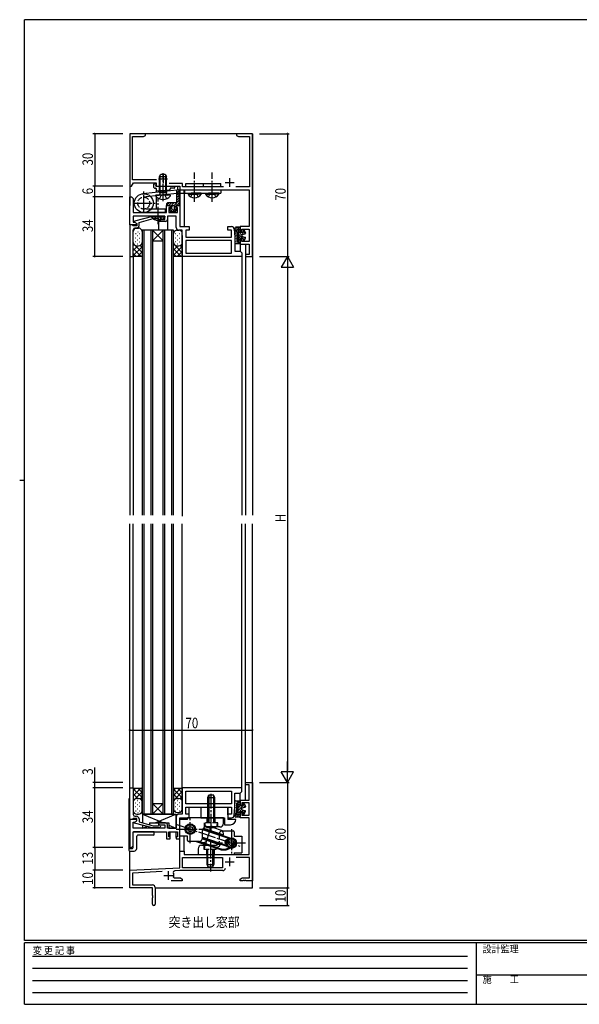
# Model space of a CAD drawing. Extents: x 0 to 793, y 0 to 564.
# Drawn here: x 0 to 319, y 0 to 561 of the extents above; entities that cross this region are included whole.
import ezdxf

# ---------------------------------------------------------------- set-up
doc = ezdxf.new("R2010")
doc.units = 0
for name, pattern in [('HIDDEN', [0.375, 0.25, -0.125]), ('YCENTER_1', [13, 10, -1, 1, -1]), ('YHIDDEN_1', [4, 3, -1])]:
    doc.linetypes.add(name, pattern=pattern)
for name, color, linetype in [('USER1', 3, 'CONTINUOUS'), ('YKK_11', 7, 'CONTINUOUS'), ('YKK_12', 2, 'CONTINUOUS'), ('YKK_13', 4, 'CONTINUOUS'), ('YKK_D', 6, 'CONTINUOUS'), ('YKK_ZWAK', 7, 'CONTINUOUS')]:
    doc.layers.add(name, color=color, linetype=linetype)
doc.styles.get("Standard").update_dxf_attribs({"font": 'ROMANS.SHX', "bigfont": 'EXTFONT.SHX'})
doc.styles.add('YKK_OSSTYLE1', font='romans.shx', dxfattribs={"width": 0.9, "bigfont": 'EXTFONT.SHX'})

# ---------------------------------------------------------------- blocks, each defined once
blk = doc.blocks.new('A201')
at = {"layer": 'YKK_ZWAK', "color": 254, "linetype": 'Continuous'}
for p, q in [((571, 410), (21, 410)), ((21, 35), (21, 410)), ((19, 222.5), (21, 222.5)), ((571, 35), (21, 35)), ((544, 34), (21, 34)), ((21, 9), (21, 34)), ((205, 34), (205, 9)), ((21, 9), (544, 9))]:
    blk.add_line(p, q, dxfattribs=at)
at = {"layer": 'YKK_ZWAK', "color": 131, "linetype": 'HIDDEN'}
for p, q in [((24.28, 28.63), (201.57, 28.63)), ((24.28, 23.68), (201.57, 23.68)), ((24.28, 18.74), (201.57, 18.74)), ((24.28, 13.79), (201.57, 13.79))]:
    blk.add_line(p, q, dxfattribs=at)
at = {"layer": 'YKK_ZWAK', "color": 131, "linetype": 'Continuous'}
blk.add_line((205, 21), (297, 21), dxfattribs=at)
at = {"layer": 'YKK_ZWAK', "color": 131, "linetype": 'Continuous', "style": 'YKK_OSSTYLE1', "width": 0.9}
for s, p in [('変 更 記 事', (24.37, 29.39)), ('設計監理', (207.69, 30.05)), ('施\u3000\u3000工', (207.69, 17.68))]:
    blk.add_text(s, height=3, dxfattribs=at).set_placement(p)

msp = doc.modelspace()

# ---------------------------------------------------------------- linework, layer by layer
at = {"layer": 'YKK_11', "color": 0, "linetype": 'ByBlock', "ltscale": 0.5}
for p, q in [((62.8, 496.4), (62.8, 466.4)), ((71.8, 496.4), (62.8, 496.4)), ((64.43, 470.03), (64.43, 494.77)), ((64.43, 494.77), (70.71, 494.77)), ((70.71, 494.77), (71.8, 495.4)), ((71.8, 495.4), (71.8, 496.4)), ((127.34, 496.4), (123.8, 496.4)), ((123.8, 496.4), (123.8, 495.4)), ((123.8, 495.4), (124.89, 494.77)), ((124.89, 494.77), (131.17, 494.77)), ((127.53, 496.28), (127.34, 496.4)), ((128.07, 496.28), (127.53, 496.28)), ((128.26, 496.4), (128.07, 496.28)), ((128.34, 496.4), (128.26, 496.4)), ((128.53, 496.28), (128.34, 496.4)), ((129.07, 496.28), (128.53, 496.28)), ((129.26, 496.4), (129.07, 496.28)), ((132.8, 496.4), (129.26, 496.4)), ((131.17, 494.77), (131.17, 466.03)), ((132.8, 426.4), (132.8, 496.4)), ((62.8, 466.4), (63.8, 466.4)), ((63.8, 466.4), (64.95, 468.4)), ((78.1, 470.03), (64.43, 470.03)), ((64.95, 468.4), (77.8, 468.4)), ((77.8, 468.4), (77.8, 466.4)), ((77.8, 466.4), (91.3, 466.4)), ((92.93, 468.03), (85.39, 468.03)), ((91.3, 466.4), (91.3, 462.4)), ((92.93, 466.03), (92.93, 468.03)), ((116.21, 466.03), (92.93, 466.03)), ((131.17, 466.03), (123.39, 466.03)), ((62.8, 444.4), (62.8, 460.4)), ((62.8, 460.4), (63.8, 460.4)), ((63.8, 460.4), (64.8, 459.4)), ((91.3, 462.4), (93.8, 462.4)), ((93.8, 464.4), (131, 464.4)), ((93.8, 462.4), (93.8, 464.4)), ((131, 464.4), (131, 443.4)), ((64.8, 459.4), (64.8, 451.4)), ((83.8, 455.4), (85.8, 455.4)), ((83.8, 451.4), (83.8, 455.4)), ((85.8, 455.4), (85.8, 454.4)), ((89.3, 455.4), (91.3, 455.4)), ((89.3, 454.4), (89.3, 455.4)), ((91.3, 455.4), (91.3, 443.4)), ((64.8, 451.4), (83.8, 451.4)), ((82.8, 449.4), (64.8, 449.4)), ((64.8, 449.4), (64.8, 448.36)), ((75.7, 449.2), (65.6, 446.49)), ((79.65, 449.2), (75.7, 449.2)), ((80.42, 448.42), (79.65, 449.2)), ((82.8, 447.4), (82.8, 449.4)), ((89.3, 449.4), (84.3, 449.4)), ((84.3, 449.4), (84.3, 447.4)), ((85.1, 454.4), (85.1, 451.4)), ((85.8, 454.4), (85.1, 454.4)), ((85.1, 451.4), (90, 451.4)), ((90, 454.4), (89.3, 454.4)), ((89.3, 442.9), (89.3, 449.4)), ((90, 451.4), (90, 454.4)), ((62.8, 444.4), (62.8, 426.4)), ((64.2, 444.4), (62.8, 444.4)), ((66.8, 444.4), (62.8, 444.4)), ((64.5, 444.1), (64.2, 444.4)), ((64.7, 443.9), (64.5, 444.1)), ((64.8, 448.36), (64.68, 448.17)), ((64.68, 448.17), (64.68, 447.63)), ((64.68, 447.63), (64.8, 447.44)), ((64.8, 447.36), (64.68, 447.17)), ((64.68, 447.17), (64.68, 446.63)), ((64.68, 446.63), (64.8, 446.44)), ((66.8, 443.9), (64.7, 443.9)), ((64.8, 447.44), (64.8, 447.36)), ((64.8, 446.44), (64.8, 445.9)), ((64.8, 445.9), (65.59, 445.9)), ((65.59, 445.9), (66.8, 445.2)), ((65.6, 446.49), (65.6, 445.89)), ((65.6, 445.89), (66.8, 445.2)), ((66.8, 445.2), (66.8, 443.9)), ((66.8, 445.2), (66.8, 444.4)), ((68.1, 445.82), (76.25, 448)), ((68.1, 444.1), (68.1, 445.82)), ((76.25, 448), (79.15, 448)), ((79.15, 448), (79.58, 447.58)), ((79.3, 447.4), (82.8, 447.4)), ((79.3, 446.4), (79.3, 447.4)), ((83.3, 446.4), (79.3, 446.4)), ((64.8, 436.36), (64.8, 441.6)), ((65.8, 442.6), (66.6, 442.6)), ((92.8, 441.4), (90.8, 441.4)), ((91.3, 443.4), (96.8, 443.4)), ((92.8, 426.4), (92.8, 441.4)), ((94.8, 441.4), (94.8, 437.4)), ((96.8, 441.4), (94.8, 441.4)), ((96.8, 443.4), (96.8, 441.4)), ((118.8, 443.4), (120.92, 443.4)), ((118.8, 441.4), (118.8, 443.4)), ((120.87, 441.4), (118.8, 441.4)), ((120.87, 437.4), (120.87, 441.4)), ((122.41, 442.02), (122.8, 437.4)), ((125.8, 443.4), (125.8, 440.4)), ((131, 443.4), (125.8, 443.4)), ((125.8, 440.4), (126.8, 440.4)), ((126.8, 441.9), (131, 441.9)), ((126.8, 440.4), (126.8, 441.9)), ((131, 441.9), (131, 434.9)), ((64.68, 436.17), (64.8, 436.36)), ((64.68, 435.63), (64.68, 436.17)), ((64.8, 435.44), (64.68, 435.63)), ((64.68, 435.17), (64.8, 435.36)), ((64.68, 434.63), (64.68, 435.17)), ((64.8, 434.44), (64.68, 434.63)), ((64.8, 435.36), (64.8, 435.44)), ((64.8, 426.4), (64.8, 434.44)), ((120.87, 435.47), (94.73, 435.47)), ((94.73, 435.47), (94.73, 428.33)), ((94.8, 437.4), (120.87, 437.4)), ((120.87, 428.33), (120.87, 435.47)), ((122.8, 437.4), (122.8, 429.4)), ((125.8, 436.4), (125.8, 433.4)), ((126.8, 436.4), (125.8, 436.4)), ((125.8, 433.4), (131, 433.4)), ((126.8, 434.9), (126.8, 436.4)), ((131, 434.9), (126.8, 434.9)), ((131, 433.4), (131, 427.6)), ((94.73, 428.33), (120.87, 428.33)), ((122.8, 429.4), (125.8, 429.4)), ((125.8, 429.4), (126.8, 428.4)), ((126.8, 428.4), (126.8, 426.4)), ((128.8, 427.6), (128.8, 426.4)), ((131, 427.6), (128.8, 427.6)), ((62.8, 426.4), (64.8, 426.4)), ((126.8, 426.4), (92.8, 426.4)), ((128.8, 426.4), (132.8, 426.4)), ((128.8, 126.4), (132.8, 126.4)), ((128.8, 125.2), (128.8, 126.4)), ((131, 125.2), (128.8, 125.2)), ((131, 116.4), (131, 125.2)), ((132.8, 126.4), (132.8, 70.4)), ((62.8, 105.4), (62.8, 123.4)), ((62.8, 123.4), (64.8, 123.4)), ((64.8, 123.4), (64.8, 115.36)), ((126.8, 123.4), (92.8, 123.4)), ((92.8, 123.4), (92.8, 108.4)), ((94.73, 121.47), (120.87, 121.47)), ((94.73, 114.33), (94.73, 121.47)), ((120.87, 121.47), (120.87, 114.33)), ((122.8, 112.4), (122.8, 120.4)), ((122.8, 120.4), (125.8, 120.4)), ((125.8, 120.4), (126.8, 121.4)), ((126.8, 121.4), (126.8, 123.4)), ((64.8, 115.36), (64.68, 115.17)), ((64.68, 115.17), (64.68, 114.63)), ((64.68, 114.63), (64.8, 114.44)), ((64.8, 114.36), (64.68, 114.17)), ((64.68, 114.17), (64.68, 113.63)), ((64.68, 113.63), (64.8, 113.44)), ((64.8, 114.44), (64.8, 114.36)), ((64.8, 113.44), (64.8, 108.2)), ((120.87, 114.33), (94.73, 114.33)), ((94.8, 112.4), (120.87, 112.4)), ((94.8, 108.4), (94.8, 112.4)), ((120.87, 112.4), (120.87, 108.4)), ((122.41, 107.78), (122.8, 112.4)), ((125.8, 116.4), (131, 116.4)), ((125.8, 113.4), (125.8, 116.4)), ((126.8, 113.4), (125.8, 113.4)), ((126.8, 114.9), (126.8, 113.4)), ((131, 114.9), (126.8, 114.9)), ((131, 107.9), (131, 114.9)), ((65.8, 107.2), (66.6, 107.2)), ((89.3, 106.9), (89.3, 100.4)), ((92.8, 108.4), (90.8, 108.4)), ((96.8, 108.4), (94.8, 108.4)), ((96.8, 106.4), (96.8, 108.4)), ((118.8, 108.4), (118.8, 106.4)), ((120.87, 108.4), (118.8, 108.4)), ((125.8, 109.4), (126.8, 109.4)), ((125.8, 106.4), (125.8, 109.4)), ((126.8, 109.4), (126.8, 107.9)), ((126.8, 107.9), (131, 107.9)), ((62.8, 105.4), (62.8, 89.4)), ((64.2, 105.4), (62.8, 105.4)), ((66.8, 105.4), (62.8, 105.4)), ((64.5, 105.7), (64.2, 105.4)), ((64.7, 105.9), (64.5, 105.7)), ((64.68, 103.17), (64.8, 103.36)), ((64.68, 102.63), (64.68, 103.17)), ((64.8, 102.44), (64.68, 102.63)), ((64.68, 102.17), (64.8, 102.36)), ((64.68, 101.63), (64.68, 102.17)), ((64.8, 101.44), (64.68, 101.63)), ((66.8, 105.9), (64.7, 105.9)), ((64.8, 103.9), (65.59, 103.9)), ((64.8, 103.36), (64.8, 103.9)), ((64.8, 102.36), (64.8, 102.44)), ((64.8, 100.4), (64.8, 101.44)), ((65.59, 103.9), (66.8, 104.6)), ((65.6, 103.91), (66.8, 104.6)), ((65.6, 103.31), (65.6, 103.91)), ((75.7, 100.6), (65.6, 103.31)), ((66.8, 104.6), (66.8, 105.9)), ((66.8, 104.6), (66.8, 105.4)), ((68.1, 105.7), (68.1, 103.98)), ((68.1, 103.98), (76.25, 101.8)), ((76.25, 101.8), (79.15, 101.8)), ((79.15, 101.8), (79.58, 102.22)), ((79.3, 103.4), (79.3, 102.4)), ((83.3, 103.4), (79.3, 103.4)), ((79.3, 102.4), (82.8, 102.4)), ((80.42, 101.38), (79.65, 100.6)), ((82.8, 102.4), (82.8, 100.4)), ((84.3, 100.4), (84.3, 102.4)), ((91.3, 94.4), (91.3, 106.4)), ((91.3, 106.4), (96.8, 106.4)), ((118.8, 106.4), (120.92, 106.4)), ((131, 106.4), (125.8, 106.4)), ((131, 85.4), (131, 106.4)), ((82.8, 100.4), (64.8, 100.4)), ((64.8, 98.4), (83.8, 98.4)), ((64.8, 90.4), (64.8, 98.4)), ((79.65, 100.6), (75.7, 100.6)), ((83.8, 98.4), (83.8, 94.4)), ((89.3, 100.4), (84.3, 100.4)), ((85.1, 98.4), (90, 98.4)), ((85.1, 95.4), (85.1, 98.4)), ((90, 98.4), (90, 95.4)), ((63.8, 89.4), (64.8, 90.4)), ((83.8, 94.4), (85.8, 94.4)), ((85.8, 95.4), (85.1, 95.4)), ((85.8, 94.4), (85.8, 95.4)), ((89.3, 95.4), (89.3, 94.4)), ((90, 95.4), (89.3, 95.4)), ((89.3, 94.4), (91.3, 94.4)), ((62.8, 89.4), (63.8, 89.4)), ((91.3, 77.89), (91.3, 87.4)), ((91.3, 87.4), (93.8, 87.4)), ((93.8, 87.4), (93.8, 85.4)), ((93.8, 85.4), (131, 85.4)), ((92.93, 77.9), (92.93, 83.77)), ((92.93, 83.77), (115.8, 83.77)), ((115.8, 83.77), (115.8, 77.9)), ((131.17, 83.77), (123.59, 83.77)), ((131.17, 72.03), (131.17, 83.77)), ((62.8, 76.4), (91.3, 77.89)), ((62.8, 66.4), (62.8, 76.4)), ((81.39, 75.74), (64.43, 74.85)), ((64.43, 74.85), (64.43, 68.03)), ((91.46, 76.27), (88.58, 76.12)), ((115.93, 76.27), (91.46, 76.27)), ((115.8, 77.9), (92.93, 77.9)), ((64.43, 68.03), (75.8, 68.03)), ((92.8, 70.4), (86.45, 70.4)), ((87.85, 72.42), (88.13, 72.03)), ((88.13, 72.03), (91.71, 72.03)), ((91.71, 72.03), (92.8, 71.4)), ((92.8, 71.4), (92.8, 70.4)), ((125.8, 71.4), (126.89, 72.03)), ((125.8, 70.4), (125.8, 71.4)), ((127.34, 70.4), (125.8, 70.4)), ((126.89, 72.03), (131.17, 72.03)), ((127.53, 70.52), (127.34, 70.4)), ((128.07, 70.52), (127.53, 70.52)), ((128.26, 70.4), (128.07, 70.52)), ((128.34, 70.4), (128.26, 70.4)), ((128.53, 70.52), (128.34, 70.4)), ((129.07, 70.52), (128.53, 70.52)), ((129.26, 70.4), (129.07, 70.52)), ((132.8, 70.4), (129.26, 70.4)), ((75.8, 66.4), (62.8, 66.4)), ((75.8, 62.07), (75.8, 66.4)), ((75.94, 61.88), (75.8, 62.07)), ((75.94, 60.92), (75.94, 61.88)), ((77.3, 66.53), (77.3, 57.15)), ((75.8, 60.73), (75.94, 60.92)), ((75.8, 57.15), (75.8, 60.73))]:
    msp.add_line(p, q, dxfattribs=at)
at = {"layer": 'YKK_11', "color": 2, "ltscale": 0.5}
for p, q in [((81.8, 473.1), (81.8, 468.1)), ((79.3, 470.6), (84.3, 470.6)), ((117.3, 468.6), (122.3, 468.6)), ((119.8, 471.1), (119.8, 466.1)), ((117.3, 81.2), (122.3, 81.2)), ((119.8, 83.7), (119.8, 78.7)), ((82.3, 73.4), (87.3, 73.4)), ((84.8, 75.9), (84.8, 70.9))]:
    msp.add_line(p, q, dxfattribs=at)
at = {"layer": 'YKK_11', "color": 0, "linetype": 'ByBlock', "ltscale": 0.5}
for centre, radius, start, end in [((66.6, 444.1), 1.5, 270, 360), ((80, 448), 0.6, 225, 45), ((83.3, 447.4), 1, 270, 0), ((65.8, 441.6), 1, 90, 180), ((90.8, 442.9), 1.5, 180, 270), ((120.92, 441.9), 1.5, 4.7636, 90), ((65.8, 108.2), 1, 180, 270), ((66.6, 105.7), 1.5, 0, 90), ((90.8, 106.9), 1.5, 90, 180), ((120.92, 107.9), 1.5, 270, 355.2364), ((80, 101.8), 0.6, 315, 135), ((83.3, 102.4), 1, 0, 90), ((88.63, 75.12), 1, 93, 204.1774), ((84.8, 73.4), 3.2, 342.1989, 24.1774), ((115.93, 77.77), 1.5, 270, 356.5552), ((75.8, 66.53), 1.5, 0, 90), ((76.55, 57.15), 0.75, 180, 0)]:
    msp.add_arc(centre, radius, start, end, dxfattribs=at)
at = {"layer": 'YKK_12', "linetype": 'Continuous'}
for p, q in [((62.8, 496.4), (62.8, 455.49)), ((132.8, 496.4), (62.8, 496.4)), ((132.8, 496.4), (132.8, 278.9)), ((132.8, 477.9), (132.8, 480.4)), ((90, 466.4), (90, 464.34)), ((77.8, 465.1), (77.8, 462.97)), ((77.8, 460.96), (77.8, 453.4)), ((91.3, 462.4), (91.3, 455.1)), ((93.8, 462.4), (93.8, 443.4)), ((94, 464.38), (94, 462.7)), ((79.3, 446.7), (79.3, 441.4)), ((84.3, 447.4), (84.3, 441.4)), ((69.8, 441.4), (69.8, 278.9)), ((75.8, 441.4), (69.8, 441.4)), ((70.8, 441.4), (70.8, 278.9)), ((74.8, 441.4), (74.8, 278.9)), ((75.8, 441.4), (75.8, 278.9)), ((75.8, 441.4), (81.8, 435.4)), ((81.8, 441.4), (75.8, 435.4)), ((81.8, 441.4), (75.8, 441.4)), ((81.8, 278.9), (81.8, 441.4)), ((87.8, 441.4), (81.8, 441.4)), ((82.8, 278.9), (82.8, 441.4)), ((86.8, 278.9), (86.8, 441.4)), ((87.8, 278.9), (87.8, 441.4)), ((75.8, 435.4), (81.8, 435.4)), ((125.8, 433.7), (125.8, 429.37)), ((128.8, 433.4), (128.8, 278.9)), ((62.8, 426.7), (62.8, 278.9)), ((64.8, 426.7), (64.8, 278.9)), ((92.8, 428.5), (92.8, 278.4)), ((126.8, 426.7), (126.8, 278.9)), ((62.8, 123.4), (62.8, 273.9)), ((64.8, 123.1), (64.8, 273.9)), ((69.8, 273.9), (69.8, 108.4)), ((70.8, 273.9), (70.8, 108.4)), ((74.8, 273.9), (74.8, 144.8)), ((75.8, 273.9), (75.8, 144.8)), ((81.8, 108.4), (81.8, 273.9)), ((82.8, 108.4), (82.8, 273.9)), ((86.8, 108.4), (86.8, 273.9)), ((87.8, 108.4), (87.8, 273.9)), ((92.8, 123.1), (92.8, 273.9)), ((126.8, 123.1), (126.8, 273.9)), ((128.8, 116.4), (128.8, 273.9)), ((132.8, 66.4), (132.8, 273.9)), ((74.8, 153.83), (74.8, 108.4)), ((75.8, 153.83), (75.8, 108.4)), ((125.8, 116.1), (125.8, 120.43)), ((81.8, 114.4), (75.8, 108.4)), ((75.8, 114.4), (81.8, 108.4)), ((75.8, 114.4), (81.8, 114.4)), ((96.8, 108.1), (96.8, 112.4)), ((118.8, 108.1), (118.8, 112.4)), ((75.8, 108.4), (69.8, 108.4)), ((81.8, 108.4), (75.8, 108.4)), ((87.8, 108.4), (81.8, 108.4)), ((93.8, 105.4), (93.8, 106.4)), ((85.8, 95.1), (85.8, 98.4)), ((89.3, 95.1), (89.3, 98.4)), ((93.8, 87.4), (93.8, 95.9)), ((91.3, 87.4), (91.3, 94.7)), ((62.8, 66.4), (62.8, 87.4)), ((77.3, 66.4), (132.8, 66.4))]:
    msp.add_line(p, q, dxfattribs=at)
at = {"layer": 'YKK_13', "linetype": 'Continuous'}
for p, q in [((79.8, 471.98), (80.5, 473.38)), ((79.8, 462.78), (79.8, 471.98)), ((79.8, 471.98), (83.8, 471.98)), ((80.18, 462.78), (80.18, 472.74)), ((80.5, 473.38), (83.1, 473.38)), ((83.1, 473.38), (83.8, 471.98)), ((83.42, 462.78), (83.42, 472.74)), ((83.8, 462.78), (83.8, 471.98)), ((76.6, 465.7), (76.6, 467.6)), ((76.9, 467.9), (77.6, 467.9)), ((77.6, 466.75), (77.6, 466.6)), ((77.8, 467.7), (77.8, 467.1)), ((77.8, 466.4), (81.34, 466.4)), ((82.26, 466.4), (85.59, 466.4)), ((85.61, 466.4), (88.23, 466.2)), ((94.8, 468.03), (114.8, 468.03)), ((94.8, 466.03), (94.8, 468.03)), ((114.8, 466.03), (94.8, 466.03)), ((114.8, 466.03), (114.8, 468.03)), ((91.3, 464.4), (70.23, 462.17)), ((91.41, 462.4), (70.44, 460.18)), ((76.9, 465.4), (77.5, 465.4)), ((77.8, 465.1), (77.8, 464.03)), ((85.78, 461.38), (77.82, 461.38)), ((78.13, 463.73), (85.53, 464.47)), ((79.8, 462.78), (83.8, 462.78)), ((79.8, 462.78), (79.94, 461.97)), ((80.18, 462.78), (79.94, 461.77)), ((83.42, 462.78), (83.66, 461.77)), ((83.8, 462.78), (83.66, 461.97)), ((85.8, 465.1), (85.8, 464.77)), ((88.2, 465.4), (86.1, 465.4)), ((89.55, 462.64), (90.94, 464.03)), ((89.55, 463.65), (89.55, 457.4)), ((89.55, 461.22), (90.78, 462.45)), ((89.55, 459.81), (90.84, 461.11)), ((90.76, 462.91), (91.05, 456.91)), ((91.41, 462.4), (114.8, 462.4)), ((93.8, 464.4), (114.8, 464.4)), ((96.05, 462.4), (101.8, 462.4)), ((96.05, 462.4), (96.05, 461.89)), ((96.05, 461.89), (101.8, 461.89)), ((103.55, 462.4), (97.8, 462.4)), ((103.55, 461.89), (97.8, 461.89)), ((103.55, 462.4), (103.55, 461.89)), ((106.05, 462.4), (111.8, 462.4)), ((106.05, 462.4), (106.05, 461.89)), ((106.05, 461.89), (111.8, 461.89)), ((113.55, 462.4), (107.8, 462.4)), ((113.55, 461.89), (107.8, 461.89)), ((113.55, 462.4), (113.55, 461.89)), ((114.8, 464.4), (114.8, 462.4)), ((84.05, 455.72), (85.23, 456.9)), ((84.05, 455.7), (84.05, 456.6)), ((89.05, 456.9), (84.35, 456.9)), ((84.35, 455.4), (85.8, 455.4)), ((85.14, 455.4), (86.64, 456.9)), ((85.8, 454.65), (88.05, 456.9)), ((85.8, 455.4), (85.8, 454)), ((87.89, 455.32), (90.98, 458.41)), ((88.3, 454.32), (89.3, 455.32)), ((89.3, 455.4), (90.75, 455.4)), ((89.3, 455.4), (89.3, 454)), ((89.38, 455.4), (91.04, 457.06)), ((89.55, 458.4), (90.91, 459.76)), ((90.8, 455.4), (91.05, 455.65)), ((91.05, 455.7), (91.05, 456.89)), ((83.3, 451.4), (70.8, 451.4)), ((83.3, 453.4), (75, 453.4)), ((75.25, 449.4), (81, 449.4)), ((75.25, 449.4), (75.25, 448.89)), ((82.75, 449.4), (77, 449.4)), ((82.75, 449.4), (82.75, 448.89)), ((83.3, 451.4), (83.3, 453.4)), ((86.26, 452.04), (85.3, 453.54)), ((85.8, 454), (85.55, 454)), ((85.61, 453.05), (86.8, 454.23)), ((86.17, 452.18), (87.06, 453.08)), ((87.4, 451.9), (86.51, 451.9)), ((86.8, 453.65), (86.8, 454.65)), ((87.3, 451.9), (89.4, 454)), ((87.4, 451.6), (87.4, 451.9)), ((87.7, 451.6), (87.4, 451.6)), ((88.59, 451.9), (87.7, 451.9)), ((87.7, 451.6), (87.7, 451.9)), ((88.3, 453.65), (88.3, 454.65)), ((88.84, 452.04), (89.8, 453.54)), ((89.3, 454), (89.55, 454)), ((82.75, 448.89), (75.25, 448.89)), ((64.8, 426.4), (64.8, 439.4)), ((66.18, 439.48), (66.38, 439.48)), ((66.8, 442.6), (67.8, 442.6)), ((67.26, 438.26), (67.46, 438.26)), ((67.36, 440.42), (67.56, 440.42)), ((68.34, 439.56), (68.54, 439.56)), ((69.8, 440.6), (69.8, 426.4)), ((87.8, 426.4), (87.8, 439.67)), ((88.98, 439.48), (89.18, 439.48)), ((89.6, 441.4), (90.8, 441.4)), ((90.06, 438.26), (90.26, 438.26)), ((91.14, 439.56), (91.34, 439.56)), ((92.8, 438.4), (92.8, 426.4)), ((122.8, 442.1), (122.8, 442.6)), ((122.8, 440.4), (122.8, 434.05)), ((123.24, 439.44), (123.24, 439.64)), ((125.5, 443.1), (123.3, 443.1)), ((123.3, 441.6), (124.6, 441.6)), ((123.43, 442.09), (123.43, 442.29)), ((123.65, 440.17), (123.65, 440.37)), ((123.71, 438.29), (123.71, 438.49)), ((123.97, 442.46), (123.97, 442.66)), ((124, 440.4), (124, 435.2)), ((124.27, 441.96), (124.27, 442.16)), ((124.36, 442.8), (124.36, 443)), ((124.6, 443.1), (124.6, 433.7)), ((124.6, 442.2), (125.8, 441)), ((124.6, 440.78), (126.8, 438.58)), ((124.6, 439.37), (127.27, 436.7)), ((124.6, 437.95), (125.85, 436.7)), ((125.5, 443.1), (124.8, 443.1)), ((125.11, 443.1), (125.8, 442.41)), ((125.8, 440.1), (125.8, 442.8)), ((127.6, 440.1), (125.8, 440.1)), ((126.7, 440.1), (127.66, 439.13)), ((126.8, 438.67), (126.8, 438.13)), ((127.02, 438.96), (128.57, 439.38)), ((127.6, 441.3), (127.6, 440.1)), ((127.6, 440.61), (128.73, 439.48)), ((128.18, 441.4), (128.78, 439.77)), ((65.31, 433.07), (64.8, 432.56)), ((67.47, 432.4), (64.8, 429.73)), ((65.87, 432.63), (69.8, 428.7)), ((65.94, 437.03), (66.14, 437.03)), ((65.98, 434.84), (66.18, 434.84)), ((66.8, 432.4), (67.8, 432.4)), ((67.19, 435.83), (67.39, 435.83)), ((67.24, 433.54), (67.44, 433.54)), ((68.29, 436.86), (68.49, 436.86)), ((68.39, 434.74), (68.59, 434.74)), ((68.71, 432.62), (69.8, 431.53)), ((88.11, 433.07), (87.8, 432.76)), ((90.27, 432.4), (87.8, 429.93)), ((88.17, 433.13), (92.8, 428.5)), ((88.74, 437.03), (88.94, 437.03)), ((88.78, 434.84), (88.98, 434.84)), ((89.6, 432.4), (90.8, 432.4)), ((89.99, 435.83), (90.19, 435.83)), ((90.04, 433.54), (90.24, 433.54)), ((91.09, 436.86), (91.29, 436.86)), ((91.19, 434.74), (91.39, 434.74)), ((91.57, 432.56), (92.8, 431.33)), ((123.15, 433.7), (125.5, 433.7)), ((123.24, 437.52), (123.24, 437.72)), ((123.43, 434.97), (123.43, 435.17)), ((123.62, 436.5), (123.62, 436.7)), ((124, 435.2), (124.6, 435.2)), ((124.01, 434.09), (124.01, 434.29)), ((124.27, 434.78), (124.27, 434.98)), ((124.52, 435.2), (125.79, 433.93)), ((124.6, 436.54), (125.8, 435.34)), ((124.8, 433.7), (125.5, 433.7)), ((125.8, 434), (125.8, 436.7)), ((127.6, 436.7), (125.8, 436.7)), ((127.02, 437.84), (128.57, 437.42)), ((127.6, 436.7), (127.6, 435.5)), ((127.6, 436.37), (128.29, 435.68)), ((127.73, 437.65), (128.66, 436.72)), ((128.18, 435.4), (128.78, 437.03)), ((69.8, 431.9), (64.8, 426.9)), ((64.8, 430.87), (69.07, 426.6)), ((64.8, 428.04), (66.24, 426.6)), ((69.8, 429.07), (67.33, 426.6)), ((69.8, 426.74), (69.63, 426.57)), ((92.8, 432.1), (87.8, 427.1)), ((87.8, 430.67), (91.87, 426.6)), ((87.8, 427.84), (89.04, 426.6)), ((92.8, 429.27), (90.13, 426.6)), ((92.8, 426.94), (92.46, 426.6)), ((64.8, 426.4), (65, 426.6)), ((65, 426.6), (69.6, 426.6)), ((69.8, 426.4), (69.6, 426.6)), ((87.8, 426.6), (92.6, 426.6)), ((87.8, 426.4), (88, 426.6)), ((92.8, 426.4), (92.6, 426.6)), ((64.8, 123.4), (64.8, 110.4)), ((64.8, 123.4), (65, 123.2)), ((64.8, 121.76), (66.24, 123.2)), ((64.8, 118.93), (69.07, 123.2)), ((69.8, 117.9), (64.8, 122.9)), ((67.47, 117.4), (64.8, 120.07)), ((65, 123.2), (69.6, 123.2)), ((65.87, 117.17), (69.8, 121.1)), ((69.8, 120.73), (67.33, 123.2)), ((68.71, 117.18), (69.8, 118.27)), ((69.8, 123.4), (69.6, 123.2)), ((69.8, 123.06), (69.63, 123.23)), ((69.8, 110.4), (69.8, 123.4)), ((87.8, 123.4), (87.8, 111.4)), ((87.8, 123.4), (88, 123.2)), ((87.8, 119.13), (91.87, 123.2)), ((87.8, 123.2), (92.6, 123.2)), ((87.8, 121.96), (89.04, 123.2)), ((92.8, 117.7), (87.8, 122.7)), ((90.27, 117.4), (87.8, 119.87)), ((88.67, 117.17), (92.8, 121.3)), ((92.8, 120.53), (90.13, 123.2)), ((91.57, 117.24), (92.8, 118.47)), ((92.8, 122.86), (92.46, 123.2)), ((92.8, 123.4), (92.6, 123.2)), ((92.8, 111.4), (92.8, 123.4)), ((107.3, 118), (108, 119.4)), ((107.3, 103.4), (107.3, 118)), ((107.3, 118), (111.3, 118)), ((107.95, 119.31), (107.95, 103.4)), ((108, 119.4), (110.6, 119.4)), ((111.3, 118), (110.6, 119.4)), ((110.65, 119.31), (110.65, 103.4)), ((111.3, 103.4), (111.3, 118)), ((62.3, 116.9), (62.3, 87.9)), ((65.31, 116.73), (64.8, 117.24)), ((65.94, 112.77), (66.14, 112.77)), ((65.98, 114.96), (66.18, 114.96)), ((66.8, 117.4), (67.8, 117.4)), ((67.19, 113.97), (67.39, 113.97)), ((67.24, 116.26), (67.44, 116.26)), ((68.29, 112.94), (68.49, 112.94)), ((68.39, 115.06), (68.59, 115.06)), ((88.11, 116.73), (87.8, 117.04)), ((88.74, 112.77), (88.94, 112.77)), ((88.78, 114.96), (88.98, 114.96)), ((89.6, 117.4), (90.8, 117.4)), ((89.99, 113.97), (90.19, 113.97)), ((90.04, 116.26), (90.24, 116.26)), ((91.09, 112.94), (91.29, 112.94)), ((91.19, 115.06), (91.39, 115.06)), ((103.3, 112.4), (118.8, 112.4)), ((103.3, 112.4), (103.3, 106.4)), ((118.8, 112.4), (118.8, 105.4)), ((122.8, 109.4), (122.8, 115.75)), ((123.15, 116.1), (125.5, 116.1)), ((123.24, 112.28), (123.24, 112.08)), ((123.43, 114.83), (123.43, 114.63)), ((123.62, 113.3), (123.62, 113.1)), ((124, 109.4), (124, 114.6)), ((124, 114.6), (124.6, 114.6)), ((124.01, 115.71), (124.01, 115.51)), ((124.27, 115.02), (124.27, 114.82)), ((124.52, 114.6), (125.79, 115.87)), ((124.6, 106.7), (124.6, 116.1)), ((124.6, 113.26), (125.8, 114.46)), ((124.6, 110.43), (127.27, 113.1)), ((124.6, 111.85), (125.85, 113.1)), ((124.8, 116.1), (125.5, 116.1)), ((125.8, 115.8), (125.8, 113.1)), ((127.6, 113.1), (125.8, 113.1)), ((127.02, 111.96), (128.57, 112.38)), ((127.6, 113.1), (127.6, 114.3)), ((127.6, 113.43), (128.29, 114.12)), ((127.73, 112.15), (128.66, 113.08)), ((128.18, 114.4), (128.78, 112.77)), ((66.18, 110.32), (66.38, 110.32)), ((66.8, 108.4), (67.8, 108.4)), ((67.26, 111.54), (67.46, 111.54)), ((67.36, 109.38), (67.56, 109.38)), ((68.34, 110.24), (68.54, 110.24)), ((70.1, 108.4), (81.98, 103.4)), ((70.1, 108.4), (70.1, 103.45)), ((70.1, 108.4), (89.1, 108.4)), ((77.23, 103.4), (89.1, 108.4)), ((88.98, 110.32), (89.18, 110.32)), ((89.1, 108.4), (89.1, 100.4)), ((89.6, 109.4), (90.8, 109.4)), ((90.06, 111.54), (90.26, 111.54)), ((91.14, 110.24), (91.34, 110.24)), ((122.8, 107.7), (122.8, 107.2)), ((123.24, 110.36), (123.24, 110.16)), ((123.3, 108.2), (124.6, 108.2)), ((125.5, 106.7), (123.3, 106.7)), ((123.43, 107.71), (123.43, 107.51)), ((123.65, 109.63), (123.65, 109.43)), ((123.71, 111.51), (123.71, 111.31)), ((123.97, 107.34), (123.97, 107.14)), ((124.27, 107.84), (124.27, 107.64)), ((124.36, 107), (124.36, 106.8)), ((124.6, 109.02), (126.8, 111.22)), ((124.6, 107.6), (125.8, 108.8)), ((125.5, 106.7), (124.8, 106.7)), ((125.11, 106.7), (125.8, 107.39)), ((125.8, 109.7), (125.8, 107)), ((127.6, 109.7), (125.8, 109.7)), ((126.7, 109.7), (127.66, 110.67)), ((126.8, 111.13), (126.8, 111.67)), ((127.02, 110.84), (128.57, 110.42)), ((127.6, 109.19), (128.73, 110.32)), ((127.6, 108.5), (127.6, 109.7)), ((128.18, 108.4), (128.78, 110.03)), ((70.1, 102.1), (70.1, 100.4)), ((70.1, 100.4), (72.57, 101.44)), ((74.1, 103.4), (85.1, 103.4)), ((74.1, 103.4), (74.1, 102.38)), ((85.1, 103.4), (85.1, 100.4)), ((85.1, 102.08), (89.1, 100.4)), ((95.8, 105.4), (91.3, 105.4)), ((91.3, 95.9), (91.3, 105.4)), ((95.8, 105.4), (95.8, 106.4)), ((116.3, 106.4), (95.8, 106.4)), ((103.3, 106.4), (116.8, 106.4)), ((114.3, 101.1), (106.3, 101.1)), ((116.29, 102.9), (116.3, 102.9)), ((116.3, 103.1), (116.3, 106.4)), ((116.8, 106.4), (116.8, 102.4)), ((116.8, 102.4), (120.3, 102.4)), ((123.3, 105.4), (118.8, 105.4)), ((64.8, 89.4), (64.8, 97.9)), ((76.3, 98.4), (65.3, 98.4)), ((66.8, 88.9), (66.8, 95.9)), ((76.3, 96.4), (67.3, 96.4)), ((74.1, 100.4), (70.1, 100.4)), ((74.1, 101.03), (74.1, 100.4)), ((76.8, 96.9), (76.8, 97.9)), ((85.1, 100.4), (89.1, 100.4)), ((95.8, 95.9), (91.3, 95.9)), ((95.8, 93.4), (95.8, 95.9)), ((104.3, 94.9), (104.3, 99.1)), ((104.39, 99.7), (119.75, 94.47)), ((104.55, 100.07), (119.88, 94.85)), ((104.87, 100.49), (116.25, 96.62)), ((107.22, 100.8), (111.38, 100.8)), ((115.75, 98.9), (110.17, 100.8)), ((115.8, 98.9), (121.8, 98.9)), ((122.3, 98.4), (122.3, 95.9)), ((122.3, 95.9), (126.8, 95.9)), ((126.8, 95.9), (126.8, 86.4)), ((102.3, 92.9), (96.3, 92.9)), ((100.8, 92.9), (113.51, 88.57)), ((111.78, 89.69), (102.35, 92.9)), ((103.8, 90.7), (108.81, 90.7)), ((104.23, 94.37), (114.32, 90.94)), ((104.3, 95.3), (118.4, 90.5)), ((104.3, 94.88), (118.27, 90.12)), ((106.72, 91), (107.93, 91)), ((118.4, 90.5), (117.26, 92.38)), ((119.75, 94.47), (117.71, 93.68)), ((118.4, 90.5), (118.27, 90.12)), ((119.75, 94.47), (119.88, 94.85)), ((122.87, 92.78), (123.34, 92.62)), ((62.8, 88.9), (64.3, 88.9)), ((62.8, 87.4), (65.3, 87.4)), ((101.81, 88.9), (101.8, 88.9)), ((101.8, 88.7), (101.8, 85.4)), ((101.8, 85.4), (122.3, 85.4)), ((106.8, 88.4), (106.8, 79.8)), ((107.45, 78.49), (107.45, 88.4)), ((110.15, 78.49), (110.15, 88.4)), ((110.8, 88.4), (110.8, 79.8)), ((111.78, 89.69), (113.68, 89.04)), ((122.3, 86.4), (126.8, 86.4)), ((122.3, 86.4), (122.3, 85.4)), ((106.8, 79.8), (110.8, 79.8)), ((106.8, 79.8), (107.5, 78.4)), ((110.8, 79.8), (110.1, 78.4)), ((107.5, 78.4), (110.1, 78.4))]:
    msp.add_line(p, q, dxfattribs=at)
at = {"layer": 'YKK_13', "linetype": 'YCENTER_1'}
for p, q in [((81.8, 457.88), (81.8, 473.85)), ((99.8, 457.6), (99.8, 474.23)), ((109.8, 457.6), (109.8, 474.23)), ((104.8, 466.03), (104.8, 468.03)), ((70.8, 451.4), (70.8, 464.37)), ((65.4, 456.8), (77.49, 456.8)), ((79, 444.76), (79, 459.05)), ((109.3, 98.63), (109.3, 120.01)), ((89.73, 102.48), (125.99, 90.13)), ((97.3, 91.9), (97.3, 105.9)), ((105.75, 90.58), (109.65, 102.03)), ((89.3, 99.9), (105.72, 99.9)), ((120.8, 99.9), (120.8, 85.9)), ((108.8, 93.17), (108.8, 75.79)), ((128.8, 91.9), (112.33, 91.9))]:
    msp.add_line(p, q, dxfattribs=at)
at = {"layer": 'YKK_13', "linetype": 'YHIDDEN_1'}
for p, q in [((79.73, 459.31), (80.66, 461.17)), ((80.66, 461.17), (81.8, 461.78)), ((82.95, 461.17), (81.8, 461.78)), ((83.88, 459.31), (82.95, 461.17)), ((91.3, 464.4), (93.8, 464.4)), ((97.75, 460.39), (98.66, 462.25)), ((98.66, 462.25), (98.94, 462.4)), ((100.95, 462.25), (100.66, 462.4)), ((101.85, 460.39), (100.95, 462.25)), ((107.75, 460.39), (108.66, 462.25)), ((108.66, 462.25), (108.94, 462.4)), ((110.95, 462.25), (110.66, 462.4)), ((111.85, 460.39), (110.95, 462.25)), ((75, 453.4), (70.8, 453.4)), ((76.95, 447.39), (77.86, 449.25)), ((77.86, 449.25), (78.14, 449.4)), ((80.15, 449.25), (79.86, 449.4)), ((81.05, 447.39), (80.15, 449.25)), ((113.05, 103.4), (105.55, 103.4)), ((105.55, 101.1), (105.55, 103.4)), ((105.92, 101.99), (105.8, 103.4)), ((107.05, 103.4), (107.05, 106.4)), ((111.55, 103.4), (111.55, 106.4)), ((112.68, 101.99), (112.8, 103.4)), ((113.05, 101.1), (113.05, 103.4)), ((113.8, 96.97), (113.8, 92.7)), ((105.05, 90.7), (105.05, 88.4)), ((108.81, 90.7), (111.8, 90.7)), ((105.05, 88.4), (112.55, 88.4)), ((105.42, 89.81), (105.3, 88.4)), ((106.55, 88.4), (106.55, 85.4)), ((111.05, 88.4), (111.05, 85.4)), ((112.2, 89.6), (112.3, 88.4)), ((112.55, 89.59), (112.55, 88.4))]:
    msp.add_line(p, q, dxfattribs=at)
at = {"layer": 'YKK_13', "linetype": 'Continuous'}
for centre, radius in [((70.8, 456.8), 5.4), ((97.3, 99.9), 3), ((97.3, 99.9), 2.5), ((97.3, 99.9), 1.5), ((120.8, 91.9), 3), ((120.8, 91.9), 2.5), ((120.8, 91.9), 1.5)]:
    msp.add_circle(centre, radius, dxfattribs=at)
at = {"layer": 'YKK_13', "linetype": 'YHIDDEN_1'}
msp.add_circle((70.8, 456.8), 3.4, dxfattribs=at)
at = {"layer": 'YKK_13', "linetype": 'Continuous'}
for centre, radius, start, end in [((76.9, 467.6), 0.3, 90, 180), ((77.6, 467.7), 0.2, 0, 90), ((77.8, 466.75), 0.2, 120, 180), ((77.8, 466.6), 0.2, 180, 270), ((77.6, 467.1), 0.2, 300, 0), ((81.34, 466.2), 0.2, 23.5782, 90), ((81.8, 466.4), 0.3, 203.5782, 336.4218), ((82.26, 466.2), 0.2, 90, 156.4218), ((85.59, 466.1), 0.3, 85.6269, 90), ((88.2, 465.8), 0.4, 270, 85.6269), ((76.9, 465.7), 0.3, 180, 270), ((77.5, 465.1), 0.3, 0, 90), ((77.82, 461.11), 0.274, 90, 217.7141), ((81.8, 464.18), 5.3, 216.6893, 323.3107), ((78.1, 464.03), 0.3, 180, 275.7106), ((79.45, 461.88), 0.5, 270, 10.091), ((84.15, 461.88), 0.5, 169.909, 270), ((85.5, 464.77), 0.3, 275.7106, 360), ((85.78, 461.11), 0.274, 322.2859, 90), ((86.1, 465.1), 0.3, 90, 180), ((90.3, 463.65), 0.75, 316.1019, 180), ((91.06, 462.92), 0.3, 136.1019, 182.7927), ((99.8, 464.43), 4.53, 214.0667, 325.9333), ((109.8, 464.43), 4.53, 214.0667, 325.9333), ((84.35, 456.6), 0.3, 90, 180), ((84.35, 455.7), 0.3, 180, 270), ((87.55, 454.65), 0.75, 0, 180), ((89.05, 457.4), 0.5, 270, 0), ((90.75, 455.7), 0.3, 270, 360), ((90.75, 456.89), 0.3, 0, 2.7927), ((85.55, 453.7), 0.3, 90, 212.7228), ((86.51, 452.2), 0.3, 212.7228, 270), ((87.55, 453.65), 0.75, 180, 0), ((88.59, 452.2), 0.3, 270, 327.2772), ((89.55, 453.7), 0.3, 325.6109, 90), ((79, 451.43), 4.53, 214.0667, 325.9333), ((66.8, 440.6), 2, 90, 180), ((67.8, 440.6), 2, 0, 90), ((89.8, 439.4), 2, 90, 180), ((90.8, 439.4), 2, 0, 90), ((123.3, 442.6), 0.5, 90, 180), ((123.3, 442.1), 0.5, 180, 270), ((123.4, 440.4), 0.6, 0, 180), ((125.5, 442.8), 0.3, 0, 90), ((127.1, 438.67), 0.3, 105, 180), ((127.1, 438.13), 0.3, 180, 255), ((127.9, 441.3), 0.3, 20, 180), ((128.5, 439.66), 0.3, 285, 20), ((66.8, 434.4), 2, 180, 270), ((67.8, 434.4), 2, 270, 0), ((89.8, 434.4), 2, 180, 270), ((90.8, 434.4), 2, 270, 0), ((123.28, 434.18), 0.5, 195, 255), ((125.5, 434), 0.3, 270, 0), ((127.9, 435.5), 0.3, 180, 340), ((128.5, 437.14), 0.3, 340, 75), ((62.8, 116.9), 0.5, 90, 180), ((66.8, 115.4), 2, 90, 180), ((67.8, 115.4), 2, 0, 90), ((89.8, 115.4), 2, 90, 180), ((90.8, 115.4), 2, 0, 90), ((123.28, 115.62), 0.5, 105, 165), ((125.5, 115.8), 0.3, 0, 90), ((127.9, 114.3), 0.3, 20, 180), ((128.5, 112.66), 0.3, 285, 20), ((66.8, 110.4), 2, 180, 270), ((67.8, 110.4), 2, 270, 0), ((89.8, 111.4), 2, 180, 270), ((90.8, 111.4), 2, 270, 0), ((123.4, 109.4), 0.6, 180, 360), ((123.3, 107.7), 0.5, 90, 180), ((123.3, 107.2), 0.5, 180, 270), ((125.5, 107), 0.3, 270, 0), ((127.1, 111.67), 0.3, 105, 180), ((127.1, 111.13), 0.3, 180, 255), ((127.9, 108.5), 0.3, 180, 340), ((128.5, 110.14), 0.3, 340, 75), ((106.3, 99.1), 2, 90, 180), ((107.22, 102.1), 1.3, 230.2845, 270), ((111.38, 102.1), 1.3, 270, 309.7155), ((114.3, 103.1), 2, 270, 0), ((120.3, 105.4), 3, 270, 360), ((65.3, 97.9), 0.5, 90, 180), ((67.3, 95.9), 0.5, 90, 180), ((76.3, 97.9), 0.5, 0, 90), ((76.3, 96.9), 0.5, 270, 360), ((106.79, 99.84), 2, 341.2001, 28.6991), ((114.36, 97.26), 2, 341.2001, 71.2001), ((115.8, 96.9), 2, 90, 97.7007), ((121.8, 98.4), 0.5, 0, 90), ((96.3, 93.4), 0.5, 180, 270), ((103.8, 88.7), 2, 90, 180), ((102.3, 94.9), 2, 270, 0), ((104.85, 94.16), 2, 251.2001, 341.2001), ((106.72, 89.7), 1.3, 90, 129.7155), ((112.43, 91.58), 2, 251.2001, 341.2001), ((116.37, 95.58), 7.57, 247.8057, 336.9663), ((116.39, 95.55), 7.05, 247.3569, 336.872), ((118.03, 92.84), 0.9, 111.2001, 211.2001), ((62.8, 88.4), 0.5, 90, 180), ((62.8, 87.9), 0.5, 180, 270), ((64.3, 89.4), 0.5, 270, 360), ((65.3, 88.9), 1.5, 270, 360)]:
    msp.add_arc(centre, radius, start, end, dxfattribs=at)
at = {"layer": 'YKK_13', "linetype": 'YHIDDEN_1'}
for centre, radius, start, end in [((107.22, 102.1), 1.3, 185, 230.2845), ((111.38, 102.1), 1.3, 309.7155, 355), ((115.8, 96.9), 2, 97.7007, 180), ((106.72, 89.7), 1.3, 129.7155, 175), ((111.8, 92.7), 2, 270, 0)]:
    msp.add_arc(centre, radius, start, end, dxfattribs=at)
at = {"layer": 'YKK_D'}
for p, q in [((58.8, 496.4), (41.8, 496.4)), ((42.8, 496.4), (42.8, 466.4)), ((136.8, 496.4), (153.8, 496.4)), ((152.8, 496.4), (152.8, 426.4)), ((58.8, 466.4), (41.8, 466.4)), ((42.8, 460.4), (42.8, 466.4)), ((58.8, 460.4), (41.8, 460.4)), ((58.8, 460.4), (41.8, 460.4)), ((42.8, 426.4), (42.8, 460.4)), ((58.8, 426.4), (41.8, 426.4)), ((136.8, 426.4), (153.8, 426.4)), ((136.8, 426.4), (153.8, 426.4)), ((152.8, 426.4), (149.3, 420.34)), ((152.8, 426.4), (152.8, 414.28)), ((152.8, 426.4), (156.3, 420.34)), ((149.3, 420.34), (156.3, 420.34)), ((152.8, 419.4), (152.8, 133.4)), ((62.8, 156.4), (132.8, 156.4)), ((42.8, 126.4), (42.8, 135)), ((152.8, 126.4), (152.8, 138.52)), ((152.8, 126.4), (149.3, 132.46)), ((156.3, 132.46), (149.3, 132.46)), ((152.8, 126.4), (156.3, 132.46)), ((58.8, 126.4), (41.8, 126.4)), ((42.8, 123.4), (42.8, 126.4)), ((136.8, 126.4), (153.8, 126.4)), ((136.8, 126.4), (153.8, 126.4)), ((152.8, 126.4), (152.8, 66.4)), ((58.8, 123.4), (41.8, 123.4)), ((58.8, 123.4), (41.8, 123.4)), ((42.8, 89.4), (42.8, 123.4)), ((58.8, 89.4), (41.8, 89.4)), ((58.8, 89.4), (41.8, 89.4)), ((42.8, 89.4), (42.8, 76.4)), ((58.8, 76.4), (41.8, 76.4)), ((58.8, 76.4), (41.8, 76.4)), ((42.8, 66.4), (42.8, 76.4)), ((58.8, 66.4), (41.8, 66.4)), ((136.8, 66.4), (153.8, 66.4)), ((136.8, 66.4), (153.8, 66.4)), ((152.8, 56.4), (152.8, 66.4)), ((136.8, 56.4), (153.8, 56.4))]:
    msp.add_line(p, q, dxfattribs=at)
at = {"layer": 'YKK_D', "linetype": 'ByBlock', "const_width": 0.85}
for points in [[(42.8, 496.29, 1), (42.8, 496.51, 1)], [(152.8, 496.29, 1), (152.8, 496.51, 1)], [(42.8, 466.51, 1), (42.8, 466.29, 1)], [(42.8, 466.29, 1), (42.8, 466.51, 1)], [(42.8, 460.51, 1), (42.8, 460.29, 1)], [(42.8, 460.29, 1), (42.8, 460.51, 1)], [(42.8, 426.51, 1), (42.8, 426.29, 1)], [(62.91, 156.4, 1), (62.69, 156.4, 1)], [(132.69, 156.4, 1), (132.91, 156.4, 1)], [(42.8, 126.29, 1), (42.8, 126.51, 1)], [(42.8, 123.29, 1), (42.8, 123.51, 1)], [(42.8, 123.51, 1), (42.8, 123.29, 1)], [(42.8, 89.51, 1), (42.8, 89.29, 1)], [(42.8, 89.29, 1), (42.8, 89.51, 1)], [(42.8, 76.29, 1), (42.8, 76.51, 1)], [(42.8, 76.51, 1), (42.8, 76.29, 1)], [(42.8, 66.51, 1), (42.8, 66.29, 1)], [(152.8, 66.51, 1), (152.8, 66.29, 1)], [(152.8, 66.29, 1), (152.8, 66.51, 1)], [(152.8, 56.51, 1), (152.8, 56.29, 1)]]:
    msp.add_lwpolyline(points, format="xyb", close=True, dxfattribs=at)

# ---------------------------------------------------------------- block references
at = {"layer": 'YKK_ZWAK', "xscale": 1.4, "yscale": 1.4, "zscale": 1.4}
msp.add_blockref('A201', (-26.6, -12.6), dxfattribs=at)

# ---------------------------------------------------------------- texts
at = {"layer": 'USER1', "width": 0.893179}
msp.add_text('突き出し窓部', height=5.542, dxfattribs=at).set_placement((84.98, 44.09))
at = {"layer": 'YKK_D', "width": 0.8}
for s, p in [('30', (41.8, 478.27)), ('6', (41.8, 461.84)), ('70', (151.8, 458.21)), ('34', (41.8, 440.26)), ('H', (151.8, 274.85)), ('3', (41.8, 130.89)), ('34', (41.8, 103.26)), ('60', (151.8, 93.23)), ('13', (41.8, 79.66)), ('10', (41.8, 68.1)), ('10', (151.8, 58.1))]:
    msp.add_text(s, height=6, rotation=90, dxfattribs=at).set_placement(p)
msp.add_text('70', height=6, dxfattribs=at).set_placement((94.61, 157.4))

doc.saveas('drawing.dxf')
